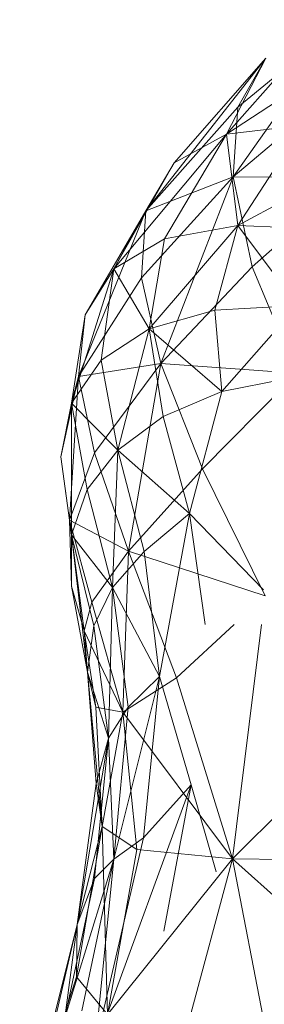
# Model space of a CAD drawing. Units: inches. Extents: x 10 to 21783, y 4 to 15401.
# Drawn here: x 2794 to 2801, y 11663 to 11690 of the extents above; entities that cross this region are included whole.
import ezdxf

# ---------------------------------------------------------------- set-up
doc = ezdxf.new("R2010")
doc.units = ezdxf.units.IN
doc.header["$MEASUREMENT"] = 0

# ---------------------------------------------------------------- blocks, each defined once
blk = doc.blocks.new('9048_DWG-662824-South')
at = {"lineweight": 9}
for p, q in [((85967.696, 1177.601), (85963.076, 1174.587)), ((85963.262, 1173.413), (85966.313, 1177.73)), ((85963.387, 1175.325), (85966.313, 1177.73)), ((85963.076, 1174.587), (85965.6, 1177.431)), ((85964.165, 1176.669), (85960.861, 1172.477)), ((85961.638, 1173.798), (85964.165, 1176.669)), ((85963.076, 1174.587), (85964.165, 1176.669)), ((85964.165, 1176.669), (85963.387, 1175.325)), ((85963.262, 1173.413), (85966.132, 1175.831)), ((85960.861, 1172.477), (85963.387, 1175.325)), ((85963.262, 1173.413), (85963.387, 1175.325)), ((85963.076, 1174.587), (85959.976, 1170.888)), ((85961.377, 1171.711), (85963.076, 1174.587)), ((85963.076, 1174.587), (85961.638, 1173.798)), ((85965.18, 1174.833), (85963.076, 1174.587)), ((85963.389, 1172.075), (85963.076, 1174.587)), ((85963.389, 1172.075), (85965.18, 1174.833)), ((85963.389, 1172.075), (85967.955, 1174.525)), ((85959.976, 1170.888), (85961.638, 1173.798)), ((85961.638, 1173.798), (85960.861, 1172.477)), ((85960.739, 1170.636), (85963.262, 1173.413)), ((85960.861, 1172.477), (85963.262, 1173.413)), ((85963.262, 1173.413), (85961.269, 1168.285)), ((85963.262, 1173.413), (85963.784, 1170.943)), ((85963.262, 1173.413), (85966.562, 1173.384)), ((85963.784, 1170.943), (85966.562, 1173.384)), ((85959.01, 1167.929), (85960.861, 1172.477)), ((85960.861, 1172.477), (85959.187, 1169.622)), ((85959.976, 1170.888), (85960.861, 1172.477)), ((85960.739, 1170.636), (85960.861, 1172.477)), ((85963.389, 1172.075), (85960.952, 1169.236)), ((85963.389, 1172.075), (85961.377, 1171.711)), ((85963.389, 1172.075), (85962.757, 1169.746)), ((85963.389, 1172.075), (85966.009, 1171.963)), ((85963.389, 1172.075), (85965.034, 1169.877)), ((85961.377, 1171.711), (85959.976, 1170.888)), ((85961.377, 1171.711), (85960.952, 1169.236)), ((85959.976, 1170.888), (85958.818, 1167.196)), ((85959.976, 1170.888), (85959.187, 1169.622)), ((85959.976, 1170.888), (85959.634, 1168.377)), ((85959.976, 1170.888), (85960.952, 1169.236)), ((85961.269, 1168.285), (85963.784, 1170.943)), ((85965.005, 1168.012), (85963.784, 1170.943)), ((85959.01, 1167.929), (85960.739, 1170.636)), ((85960.739, 1170.636), (85961.269, 1168.285)), ((85962.757, 1169.746), (85960.952, 1169.236)), ((85965.034, 1169.877), (85962.757, 1169.746)), ((85962.949, 1167.519), (85962.757, 1169.746)), ((85962.949, 1167.519), (85965.034, 1169.877)), ((85959.187, 1169.622), (85958.818, 1167.196)), ((85959.01, 1167.929), (85959.187, 1169.622)), ((85959.634, 1168.377), (85960.952, 1169.236)), ((85960.087, 1165.906), (85960.952, 1169.236)), ((85962.949, 1167.519), (85960.952, 1169.236)), ((85961.335, 1166.831), (85960.952, 1169.236)), ((85958.818, 1167.196), (85959.634, 1168.377)), ((85960.087, 1165.906), (85959.634, 1168.377)), ((85959.01, 1167.929), (85961.269, 1168.285)), ((85959.448, 1165.826), (85961.269, 1168.285)), ((85961.269, 1168.285), (85960.386, 1163.127)), ((85961.269, 1168.285), (85962.415, 1165.386)), ((85961.269, 1168.285), (85965.005, 1168.012)), ((85959.01, 1167.929), (85958.52, 1165.722)), ((85959.01, 1167.929), (85958.756, 1163.983)), ((85959.01, 1167.929), (85958.818, 1167.196)), ((85959.01, 1167.929), (85959.448, 1165.826)), ((85962.415, 1165.386), (85965.005, 1168.012)), ((85962.949, 1167.519), (85964.89, 1167.892)), ((85962.949, 1167.519), (85961.335, 1166.831)), ((85962.949, 1167.519), (85962.061, 1164.162)), ((85958.818, 1167.196), (85958.52, 1165.722)), ((85958.813, 1163.58), (85958.818, 1167.196)), ((85960.087, 1165.906), (85958.818, 1167.196)), ((85959.242, 1164.824), (85958.818, 1167.196)), ((85960.087, 1165.906), (85961.335, 1166.831)), ((85962.061, 1164.162), (85961.335, 1166.831)), ((85958.52, 1165.722), (85958.756, 1163.983)), ((85958.813, 1163.58), (85958.52, 1165.722)), ((85959.448, 1165.826), (85958.756, 1163.983)), ((85960.087, 1165.906), (85959.242, 1164.824)), ((85959.448, 1165.826), (85960.386, 1163.127)), ((85960.087, 1165.906), (85959.945, 1162.134)), ((85962.061, 1164.162), (85960.087, 1165.906)), ((85960.811, 1163.119), (85960.087, 1165.906)), ((85960.386, 1163.127), (85962.415, 1165.386)), ((85962.415, 1165.386), (85964.142, 1161.9)), ((85958.813, 1163.58), (85959.242, 1164.824)), ((85959.945, 1162.134), (85959.242, 1164.824)), ((85962.061, 1164.162), (85960.811, 1163.119)), ((85961.236, 1159.68), (85962.061, 1164.162)), ((85964.097, 1162.062), (85962.061, 1164.162)), ((85962.491, 1161.114), (85962.061, 1164.162)), ((85958.815, 1162.17), (85958.756, 1163.983)), ((85960.386, 1163.127), (85958.756, 1163.983)), ((85958.813, 1163.58), (85958.756, 1163.983)), ((85959.164, 1160.939), (85958.756, 1163.983)), ((85959.376, 1161.729), (85958.756, 1163.983)), ((85959.434, 1161.073), (85958.813, 1163.58)), ((85959.945, 1162.134), (85958.813, 1163.58)), ((85958.813, 1163.58), (85959.251, 1159.8)), ((85958.813, 1163.58), (85958.815, 1162.17)), ((85960.386, 1163.127), (85959.376, 1161.729)), ((85960.811, 1163.119), (85959.945, 1162.134)), ((85960.386, 1163.127), (85960.231, 1158.708)), ((85960.386, 1163.127), (85964.142, 1161.9)), ((85960.386, 1163.127), (85961.708, 1159.649)), ((85961.236, 1159.68), (85960.811, 1163.119)), ((85959.251, 1159.8), (85958.815, 1162.17)), ((85959.164, 1160.939), (85958.815, 1162.17)), ((85959.434, 1161.073), (85959.945, 1162.134)), ((85959.83, 1157.994), (85959.945, 1162.134)), ((85960.375, 1158.842), (85959.945, 1162.134)), ((85961.236, 1159.68), (85959.945, 1162.134)), ((85959.164, 1160.939), (85959.376, 1161.729)), ((85960.231, 1158.708), (85959.376, 1161.729)), ((85959.434, 1161.073), (85959.251, 1159.8)), ((85959.83, 1157.994), (85959.434, 1161.073)), ((85963.293, 1161.114), (85961.708, 1159.649)), ((85963.248, 1154.677), (85964.045, 1161.114)), ((85959.251, 1159.8), (85959.164, 1160.939)), ((85959.487, 1158.838), (85959.164, 1160.939)), ((85959.164, 1160.939), (85960.231, 1158.708)), ((85959.493, 1156.743), (85959.251, 1159.8)), ((85959.83, 1157.994), (85959.251, 1159.8)), ((85959.657, 1155.563), (85959.251, 1159.8)), ((85959.251, 1159.8), (85959.487, 1158.838)), ((85959.982, 1154.665), (85961.236, 1159.68)), ((85961.708, 1159.649), (85960.231, 1158.708)), ((85960.375, 1158.842), (85961.236, 1159.68)), ((85961.236, 1159.68), (85960.793, 1155.254)), ((85961.236, 1159.68), (85962.108, 1156.712)), ((85963.248, 1154.677), (85961.708, 1159.649)), ((85959.657, 1155.563), (85959.487, 1158.838)), ((85959.487, 1158.838), (85960.231, 1158.708)), ((85959.657, 1155.563), (85960.231, 1158.708)), ((85959.83, 1157.994), (85960.375, 1158.842)), ((85960.375, 1158.842), (85959.982, 1154.665)), ((85963.248, 1154.677), (85960.231, 1158.708)), ((85960.612, 1154.929), (85960.231, 1158.708)), ((85963.248, 1154.677), (85966.767, 1158.182)), ((85959.83, 1157.994), (85958.971, 1152.868)), ((85959.83, 1157.994), (85959.449, 1154.139)), ((85959.83, 1157.994), (85959.493, 1156.743)), ((85959.83, 1157.994), (85959.982, 1154.665)), ((85958.971, 1152.868), (85959.493, 1156.743)), ((85959.657, 1155.563), (85959.493, 1156.743)), ((85959.461, 1149.505), (85962.108, 1156.712)), ((85960.793, 1155.254), (85962.108, 1156.712)), ((85961.356, 1152.686), (85962.108, 1156.712)), ((85962.795, 1154.316), (85962.108, 1156.712)), ((85959.657, 1155.563), (85958.955, 1151.429)), ((85959.657, 1155.563), (85958.971, 1152.868)), ((85960.612, 1154.929), (85959.657, 1155.563)), ((85959.81, 1150.399), (85959.657, 1155.563)), ((85959.461, 1149.505), (85960.793, 1155.254)), ((85959.982, 1154.665), (85960.793, 1155.254)), ((85960.612, 1154.929), (85959.81, 1150.399)), ((85963.248, 1154.677), (85960.612, 1154.929)), ((85958.636, 1150.303), (85959.982, 1154.665)), ((85959.101, 1150.501), (85959.982, 1154.665)), ((85959.982, 1154.665), (85959.449, 1154.139)), ((85959.461, 1149.505), (85959.982, 1154.665)), ((85963.248, 1154.677), (85959.81, 1150.399)), ((85963.248, 1154.677), (85961.709, 1148.999)), ((85963.248, 1154.677), (85964.828, 1146.453)), ((85963.248, 1154.677), (85967.493, 1150.856)), ((85963.248, 1154.677), (85970.603, 1154.586)), ((85958.636, 1150.303), (85959.449, 1154.139)), ((85959.449, 1154.139), (85958.971, 1152.868)), ((85957.389, 1146.512), (85958.971, 1152.868)), ((85958.087, 1149.06), (85958.971, 1152.868)), ((85958.636, 1150.303), (85958.971, 1152.868)), ((85958.955, 1151.429), (85958.971, 1152.868)), ((85957.389, 1146.512), (85958.955, 1151.429)), ((85959.81, 1150.399), (85958.955, 1151.429))]:
    blk.add_line(p, q, dxfattribs=at)

msp = doc.modelspace()

# ---------------------------------------------------------------- block references
at = {"lineweight": 9}
msp.add_blockref('9048_DWG-662824-South', (-83163.565, 10512.063), dxfattribs=at)

doc.saveas('drawing.dxf')
